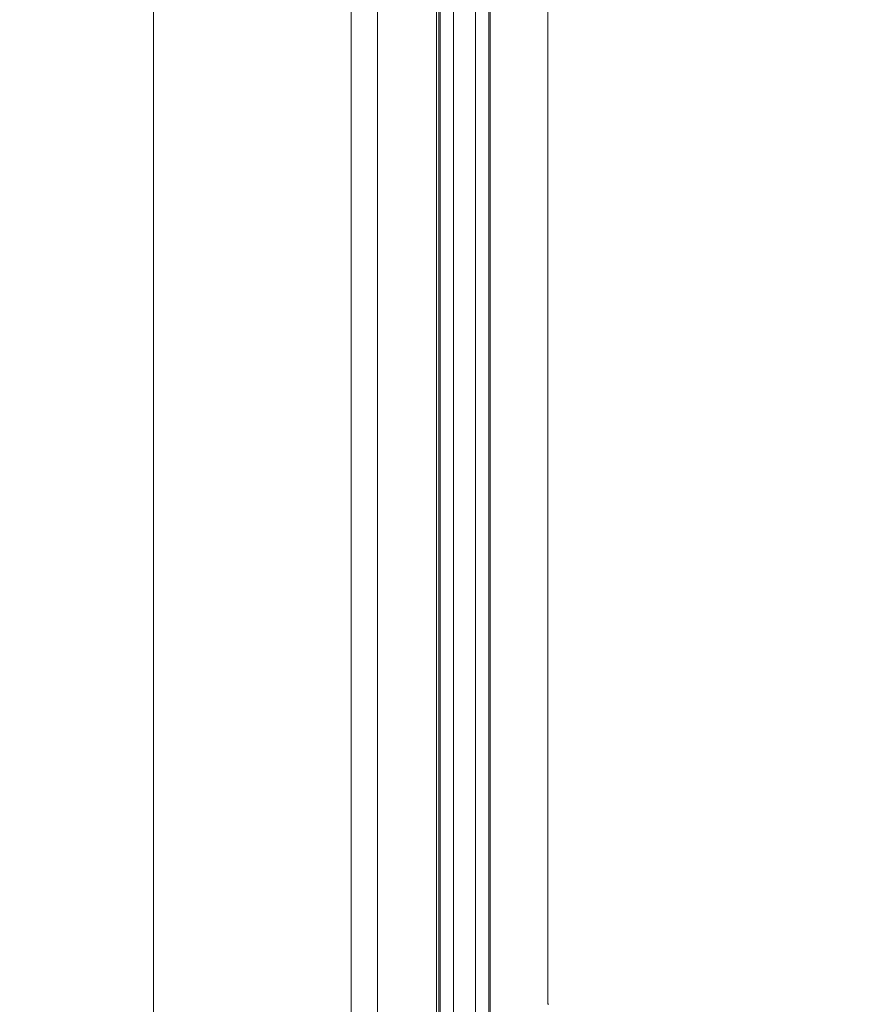
# Model space of a CAD drawing. Units: inches. Extents: x 0.5 to 33.9, y 0.4 to 21.4.
# Drawn here: x 19.2 to 20.6, y 5.4 to 7 of the extents above; entities that cross this region are included whole.
import ezdxf

# ---------------------------------------------------------------- set-up
doc = ezdxf.new("R2010")
doc.units = ezdxf.units.IN
doc.header["$MEASUREMENT"] = 0
doc.layers.add('DIM', color=136, linetype='Continuous')
doc.styles.add('SLDTEXTSTYLE0', font='TXT', dxfattribs={"width": 0.605})
doc.dimstyles.new('SLDDIMSTYLE1', dxfattribs={"dimtxt": 0.222453, "dimasz": 0.094, "dimexe": 0, "dimexo": 0.0625, "dimgap": 0.055613, "dimtad": 0, "dimtih": 1, "dimtoh": 1, "dimlfac": 1.5, "dimrnd": 1e-09, "dimzin": 12, "dimdsep": 46, "dimtxsty": 'SLDTEXTSTYLE0', "dimsah": 1, "dimcen": 0.09, "dimadec": 0, "dimazin": 3, "dimtfac": 1, "dimtofl": 0, "dimtmove": 0, "dimatfit": 3, "dimfxl": 1, "dimfrac": 2, "dimtolj": 1, "dimtzin": 12, "dimarcsym": 0})

# ---------------------------------------------------------------- blocks, each defined once
blk = doc.blocks.new('_D_7')
at = {"layer": 'DIM'}
for p, q in [((19.2696, 7.3843), (21.3646, 7.3843)), ((21.2396, 7.3843), (21.2396, 5.4587)), ((20.968, 5.4331), (20.968, 5.1429)), ((20.968, 5.4331), (21.0189, 5.4331)), ((22.1052, 5.4331), (22.0543, 5.4331)), ((22.1052, 5.4331), (22.1052, 5.1429)), ((20.968, 5.1429), (21.0189, 5.1429)), ((22.1052, 5.1429), (22.0543, 5.1429)), ((21.2396, 3.2176), (21.2396, 5.1172)), ((19.2696, 3.2176), (21.3646, 3.2176))]:
    blk.add_line(p, q, dxfattribs=at)
for points in [[(21.2396, 7.3843), (21.2196, 7.2903), (21.2596, 7.2903)], [(21.2396, 3.2176), (21.2596, 3.3116), (21.2196, 3.3116)]]:
    blk.add_solid(points, dxfattribs=at)
at = {"layer": 'DIM', "char_height": 0.22917, "attachment_point": 1, "style": 'SLDTEXTSTYLE0'}
for s, insert in [('6.25', (20.2722, 5.4127)), ('158.75', (21.0698, 5.4127))]:
    blk.add_mtext(s, dxfattribs=dict(at, insert=insert))
blk = doc.blocks.new('_D_8')
at = {"layer": 'DIM'}
for p, q in [((19.3982, 7.9875), (22.4514, 7.9875)), ((22.3264, 7.9875), (22.3264, 4.8693)), ((22.0548, 4.8437), (22.0548, 4.5534)), ((22.0548, 4.8437), (22.1057, 4.8437)), ((23.192, 4.8437), (23.1411, 4.8437)), ((23.192, 4.8437), (23.192, 4.5534)), ((22.0548, 4.5534), (22.1057, 4.5534)), ((23.192, 4.5534), (23.1411, 4.5534)), ((22.3264, 2.6145), (22.3264, 4.5278)), ((19.3982, 2.6145), (22.4514, 2.6145))]:
    blk.add_line(p, q, dxfattribs=at)
for points in [[(22.3264, 7.9875), (22.3064, 7.8935), (22.3464, 7.8935)], [(22.3264, 2.6145), (22.3464, 2.7085), (22.3064, 2.7085)]]:
    blk.add_solid(points, dxfattribs=at)
at = {"layer": 'DIM', "char_height": 0.22917, "attachment_point": 1, "style": 'SLDTEXTSTYLE0'}
for s, insert in [('8.06', (21.359, 4.8232)), ('204.71', (22.1566, 4.8232))]:
    blk.add_mtext(s, dxfattribs=dict(at, insert=insert))

msp = doc.modelspace()

# ---------------------------------------------------------------- linework, layer by layer
at = {"color": 7, "linetype": 'Continuous', "lineweight": 15}
for p, q in [((20.0429, 5.4416), (20.0429, 8.051)), ((19.4279, 3.051), (19.4279, 7.551)), ((19.8692, 7.4371), (19.8692, 3.1648)), ((19.8732, 3.1631), (19.8732, 7.4388)), ((19.8752, 3.1623), (19.8752, 7.4396)), ((19.896, 7.4396), (19.896, 3.1623)), ((19.9303, 3.1656), (19.9303, 7.4363)), ((19.9511, 7.4363), (19.9511, 3.1656)), ((19.9532, 3.1648), (19.9532, 7.4372)), ((19.7363, 3.5909), (19.7363, 7.011)), ((19.7776, 7.011), (19.7776, 3.5909)), ((20.0442, 5.4416), (20.0429, 5.4416))]:
    msp.add_line(p, q, dxfattribs=at)

# ---------------------------------------------------------------- dimensions: what is measured, and where the dimension line sits
at = {"layer": 'DIM'}
for base, p1, p2, picture, middle in [((22.3264, 2.6145), (19.3482, 7.9875), (19.3482, 2.6145), '_D_8', (22.3264, 4.6986)), ((21.2396, 3.2176), (19.2196, 7.3843), (19.2196, 3.2176), '_D_7', (21.2396, 5.288))]:
    dim = msp.add_linear_dim(base=base, p1=p1, p2=p2, angle=90, dimstyle='SLDDIMSTYLE1', dxfattribs=at)
    dim.commit()
    dim.dimension.update_dxf_attribs({"geometry": picture, "text_midpoint": middle, "dimtype": 160})

doc.saveas('drawing.dxf')
